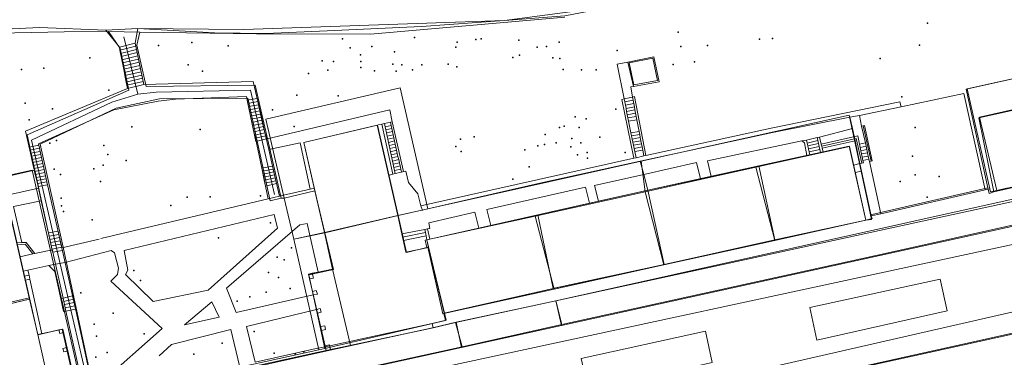
# Model space of a CAD drawing. Units: inches. Extents: x -1494151 to -743114, y -2081875 to -1037598.
# Drawn here: x -747063 to -746903, y -1041419 to -1041364 of the extents above; entities that cross this region are included whole.
import ezdxf

# ---------------------------------------------------------------- set-up
doc = ezdxf.new("R2010")
doc.units = ezdxf.units.IN
doc.header["$MEASUREMENT"] = 0
doc.layers.add('bioz_2015', color=7, linetype='Continuous')
for name, color, linetype, lineweight in [('budovy_2015', 7, 'Continuous', 0), ('parcely_5_2015', 7, 'Continuous', 0), ('ulice_2013', 7, 'Continuous', 0), ('vnitřní kresba_2014', 7, 'Continuous', 0)]:
    doc.layers.add(name, color=color, linetype=linetype, lineweight=lineweight)

msp = doc.modelspace()

# ---------------------------------------------------------------- linework, layer by layer
at = {"layer": 'bioz_2015'}
for p in [(-746915.79, -1041364.19), (-747010.89, -1041366.78), (-746999.19, -1041366.54), (-746989.18, -1041366.89), (-746988.31, -1041366.75), (-746982.2, -1041366.97), (-746956.31, -1041365.69), (-746943.06, -1041366.83), (-746940.99, -1041366.73), (-747040.8, -1041367.84), (-747035.39, -1041367.37), (-747029.45, -1041367.88), (-747009.66, -1041368.21), (-747006.11, -1041368.01), (-746992.44, -1041368.12), (-746992.24, -1041367.28), (-746979.25, -1041368.09), (-746977.71, -1041367.98), (-746975.68, -1041367.3), (-746966.23, -1041368.64), (-746955.88, -1041368.01), (-746951.55, -1041367.86), (-746917.07, -1041367.81), (-747051.95, -1041369.84), (-747014.2, -1041370.32), (-747007.97, -1041369.35), (-747002.43, -1041368.88), (-746983.21, -1041369.82), (-746982.11, -1041369.42), (-746976.66, -1041369.84), (-746975.57, -1041369.98), (-746923.48, -1041369.98), (-747063.09, -1041371.77), (-747059.42, -1041371.52), (-747035.99, -1041370.97), (-747013.28, -1041371.88), (-747012.37, -1041370.43), (-747007.9, -1041371.44), (-747007.88, -1041370.42), (-747005.69, -1041371.94), (-747002.69, -1041370.89), (-747001.21, -1041371), (-746999.51, -1041371.78), (-746998, -1041370.98), (-746993.72, -1041370.88), (-746992.27, -1041371.33), (-746975, -1041371.74), (-746972.02, -1041371.81), (-746969.63, -1041371.79), (-746957.14, -1041370.95), (-746953.65, -1041370.52), (-747033.66, -1041372), (-747016.39, -1041372.39), (-747002.15, -1041372.04), (-747048.87, -1041375.12), (-747018.3, -1041375.91), (-747011.6, -1041376.01), (-746919.96, -1041376.21), (-747062.5, -1041377.2), (-747058.03, -1041378.13), (-747022.26, -1041378.3), (-746966.46, -1041378.22), (-747061.83, -1041379.91), (-746973.05, -1041379.44), (-746971.29, -1041379.79), (-747045.13, -1041381.05), (-747034.01, -1041381.53), (-747018.73, -1041381), (-746975.59, -1041381.2), (-746974.85, -1041380.96), (-746972.38, -1041381.18), (-746917.78, -1041381.18), (-746991.72, -1041383.09), (-746989.48, -1041382.68), (-746977.93, -1041382.31), (-746973.58, -1041382.95), (-746969.02, -1041382.76), (-747058.46, -1041383.73), (-747057.36, -1041383.32), (-747049.71, -1041384.12), (-746992.48, -1041384.28), (-746979.1, -1041384.16), (-746978.03, -1041383.96), (-746976.14, -1041383.65), (-746973.78, -1041384.3), (-746972.11, -1041383.68), (-747049.03, -1041385.57), (-746991.57, -1041385.08), (-746981.22, -1041384.83), (-746972.65, -1041385.61), (-746971.11, -1041385.26), (-746971.05, -1041386.15), (-746964.9, -1041385.23), (-746918.22, -1041385.85), (-747057.76, -1041387.96), (-747051.29, -1041387.9), (-747049.78, -1041387.31), (-747046.07, -1041386.57), (-746980.52, -1041387.58), (-747056.73, -1041388.85), (-746983.18, -1041389.57), (-746917.77, -1041388.87), (-746913.85, -1041389.16), (-747050.2, -1041389.95), (-746920.22, -1041389.95), (-747056.63, -1041392.65), (-747036.11, -1041392.5), (-747032.42, -1041392.45), (-747024.2, -1041392.29), (-746915.83, -1041392.52), (-747056.59, -1041393.9), (-747038.81, -1041393.86), (-747056.25, -1041394.82), (-747051.56, -1041396.2), (-747022.59, -1041396.66), (-747031.03, -1041399.14), (-747019.18, -1041400.77), (-747021.5, -1041402.27), (-747020.34, -1041402.7), (-747044.79, -1041404.43), (-747022.9, -1041404.78), (-747021.26, -1041405.55), (-747043.72, -1041406.09), (-747053.43, -1041408.08), (-747025.94, -1041408.74), (-747023.29, -1041407.96), (-747019.38, -1041407.38), (-747027.99, -1041409.4), (-747048.15, -1041411.37), (-747051.26, -1041413.19), (-747050.9, -1041415.11), (-747043.12, -1041414.72), (-747025.22, -1041414.34), (-747030.43, -1041416.27), (-747049.15, -1041417.78), (-747035.07, -1041418.02), (-747021.98, -1041417.91), (-747018.55, -1041418.01), (-747017.15, -1041417.67), (-747051, -1041418.55)]:
    msp.add_point(p, dxfattribs=at)
at = {"layer": 'budovy_2015'}
for points in [[(-746889.91, -1041388.2), (-746904.51, -1041391.42), (-746907.3, -1041379.48), (-746892.6, -1041376.19)], [(-747001.88, -1041395.5), (-747013.79, -1041398.28), (-747017.18, -1041383.6), (-747005.26, -1041380.81)], [(-746940.59, -1041399.44), (-746943.21, -1041387.44), (-746928.51, -1041384.2), (-746925.79, -1041396.27)], [(-746940.59, -1041399.44), (-746958.57, -1041403.48), (-746961.22, -1041391.38), (-746943.21, -1041387.44)], [(-746958.57, -1041403.48), (-746976.62, -1041407.34), (-746979.14, -1041395.39), (-746961.22, -1041391.38)], [(-747061.78, -1041409.1), (-747073.63, -1041411.91), (-747076.98, -1041396.88), (-747065.18, -1041394.15)], [(-747001.88, -1041395.5), (-747000.56, -1041401.47), (-746996.88, -1041400.67), (-746996.08, -1041404.01), (-746994.32, -1041411.37), (-746994.05, -1041412.49), (-746996.28, -1041413.04), (-746996.13, -1041413.77), (-747013.55, -1041417.44), (-747016.43, -1041405.02), (-747012.49, -1041404.23), (-747013.79, -1041398.28)], [(-746994.32, -1041411.37), (-746994.33, -1041411.37), (-746996.08, -1041404.01), (-746997.16, -1041399.47), (-746979.14, -1041395.39), (-746976.62, -1041407.34)], [(-747061.78, -1041409.1), (-747060.43, -1041414.86), (-747056.37, -1041413.97), (-747053.52, -1041426.35), (-747073.31, -1041430.75), (-747073.53, -1041430.17), (-747073.8, -1041429.22), (-747076.05, -1041418.52), (-747076.03, -1041418.52), (-747072.25, -1041417.7), (-747073.63, -1041411.91)]]:
    msp.add_lwpolyline(points, close=True, dxfattribs=at)
at = {"layer": 'parcely_5_2015'}
for points in [[(-746687.64, -1041345.22), (-746578.92, -1041320.56), (-746511.14, -1041304.73), (-746507.63, -1041307.95), (-746510.66, -1041308.64), (-746596.32, -1041328.29), (-746705.16, -1041352.99), (-746790.54, -1041372.31), (-746869.07, -1041390.03), (-746975.28, -1041413.39), (-746976.17, -1041409.35), (-746863.96, -1041384.98), (-746723.27, -1041353.23), (-746689.5, -1041345.62)], [(-746909.49, -1041374.95), (-746838.32, -1041359.09), (-746834.63, -1041376.07), (-746835.6, -1041376.28), (-746838.22, -1041364.21), (-746852.82, -1041367.46), (-746874.66, -1041372.32), (-746892.75, -1041376.34), (-746907.4, -1041379.6), (-746904.96, -1041391.62), (-746905.76, -1041391.89), (-746905.96, -1041390.99)], [(-747043.81, -1041365.65), (-747044.31, -1041367.79), (-747042.78, -1041374.51), (-747025.07, -1041374.3), (-747020.84, -1041392.67), (-747022.66, -1041393.11), (-747026.27, -1041376.41), (-747040.62, -1041376.54), (-747047.68, -1041378.02), (-747060.06, -1041383.87), (-747056.3, -1041400.66), (-747051.06, -1041425.33), (-747052.79, -1041425.71), (-747058.36, -1041401.18), (-747058.11, -1041401.13), (-747062.13, -1041382.36), (-747045.63, -1041375.11), (-747047.04, -1041368.31), (-747048.91, -1041365.58)], [(-747015.36, -1041391.49), (-747020.37, -1041392.65), (-747023.33, -1041379.8), (-747001.49, -1041374.75), (-746997, -1041394.41), (-747001.84, -1041395.5), (-747005.17, -1041380.8), (-747017.17, -1041383.6)], [(-747020.37, -1041392.65), (-747018.82, -1041399.36), (-747014.72, -1041417.33), (-747051.06, -1041425.33), (-747056.3, -1041400.66), (-747060.06, -1041383.87), (-747047.68, -1041378.02), (-747040.62, -1041376.54), (-747026.27, -1041376.41), (-747022.66, -1041393.11), (-747020.84, -1041392.67)], [(-746907.4, -1041379.6), (-746892.75, -1041376.34), (-746890.33, -1041388.35), (-746904.96, -1041391.62)], [(-746924.88, -1041396.15), (-746925.82, -1041396.27), (-746928.43, -1041384.28), (-746943.66, -1041387.65), (-746961.68, -1041391.63), (-746962.3, -1041386.65), (-746928.51, -1041379.18), (-746925.05, -1041395.36)], [(-747017.17, -1041383.6), (-747005.17, -1041380.8), (-747001.84, -1041395.5), (-747013.73, -1041398.33), (-747015.36, -1041391.49)], [(-746925.82, -1041396.27), (-746940.6, -1041399.54), (-746943.66, -1041387.65), (-746928.43, -1041384.28)], [(-746997.18, -1041400.7), (-747000.48, -1041401.51), (-747001.84, -1041395.5), (-746997, -1041394.41), (-746962.3, -1041386.65), (-746961.68, -1041391.63), (-746979.54, -1041395.58), (-746997.44, -1041399.53)], [(-746943.66, -1041387.65), (-746940.6, -1041399.54), (-746958.62, -1041403.52), (-746961.68, -1041391.63)], [(-747013.73, -1041398.33), (-747018.82, -1041399.36), (-747020.37, -1041392.65), (-747015.36, -1041391.49)], [(-746961.68, -1041391.63), (-746958.62, -1041403.52), (-746976.49, -1041407.47), (-746979.54, -1041395.58)], [(-747073.72, -1041411.6), (-747074.73, -1041407.15), (-747077.49, -1041407.82), (-747077.96, -1041405.81), (-747075.17, -1041405.2), (-747077.07, -1041396.86), (-747065.14, -1041394.14), (-747061.77, -1041408.86)], [(-746994.14, -1041412.57), (-747013.74, -1041417.12), (-747016.33, -1041405.13), (-747012.34, -1041404.26), (-747013.73, -1041398.33), (-747001.84, -1041395.5), (-747000.48, -1041401.51), (-746997.18, -1041400.7), (-746997.02, -1041400.66), (-746994.55, -1041411.46), (-746994.39, -1041411.42)], [(-746979.54, -1041395.58), (-746976.49, -1041407.47), (-746994.39, -1041411.42), (-746994.55, -1041411.46), (-746997.02, -1041400.66), (-746997.18, -1041400.7), (-746997.44, -1041399.53)], [(-747012.34, -1041404.26), (-747016.33, -1041405.13), (-747013.74, -1041417.12), (-747014.72, -1041417.33), (-747018.82, -1041399.36), (-747013.73, -1041398.33)], [(-747053.73, -1041425.92), (-747073.43, -1041430.41), (-747073.68, -1041429.29), (-747073.85, -1041429.32), (-747076.44, -1041418.59), (-747075.77, -1041418.44), (-747072.35, -1041417.66), (-747073.72, -1041411.6), (-747061.77, -1041408.86), (-747060.39, -1041414.89), (-747056.45, -1041413.99)], [(-746992.41, -1041412.84), (-746976.17, -1041409.35), (-746975.28, -1041413.39), (-746991.51, -1041416.96)], [(-747013.37, -1041417.49), (-746996.26, -1041413.76), (-746992.41, -1041412.84), (-746991.51, -1041416.96), (-747012.5, -1041421.58), (-747174.73, -1041458.09), (-747210.69, -1041466.42), (-747211.7, -1041462.78), (-747198.87, -1041459.62), (-747195.11, -1041458.7), (-747176.99, -1041454.86), (-747157.6, -1041450.59), (-747148.09, -1041448.34), (-747087.84, -1041434.1)]]:
    msp.add_lwpolyline(points, close=True, dxfattribs=at)
for points in [[(-747174.73, -1041458.09), (-747012.5, -1041421.58), (-746991.51, -1041416.96), (-746975.28, -1041413.39), (-746869.07, -1041390.03), (-746790.54, -1041372.31), (-746705.16, -1041352.99), (-746596.32, -1041328.29)], [(-746723.27, -1041353.23), (-746863.96, -1041384.98), (-746976.17, -1041409.35), (-746992.41, -1041412.84), (-746996.26, -1041413.76), (-747013.37, -1041417.49), (-747087.84, -1041434.1)], [(-746820.72, -1041355.18), (-746816.94, -1041372.1), (-746834.63, -1041376.07), (-746838.32, -1041359.09), (-746909.49, -1041374.95), (-746905.96, -1041390.99), (-746925.05, -1041395.36), (-746928.51, -1041379.18), (-746962.3, -1041386.65), (-746997, -1041394.41), (-747001.49, -1041374.75), (-747023.33, -1041379.8), (-747020.37, -1041392.65), (-747020.84, -1041392.67), (-747025.07, -1041374.3), (-747042.78, -1041374.51), (-747044.31, -1041367.79), (-747043.81, -1041365.65), (-747024.87, -1041365.92), (-747006.34, -1041366.02), (-746974.75, -1041363.26)], [(-746974.75, -1041363.26), (-747006.34, -1041366.02), (-747024.87, -1041365.92), (-747043.81, -1041365.65), (-747048.91, -1041365.58), (-747056.14, -1041365.6), (-747074.93, -1041366.01)], [(-747074.93, -1041366.01), (-747056.14, -1041365.6), (-747048.91, -1041365.58), (-747047.04, -1041368.31), (-747045.63, -1041375.11), (-747062.13, -1041382.36), (-747058.11, -1041401.13), (-747058.36, -1041401.18), (-747061.33, -1041388.13), (-747083.14, -1041392.97)], [(-747083.14, -1041392.97), (-747061.33, -1041388.13), (-747058.36, -1041401.18), (-747052.79, -1041425.71), (-747053.73, -1041425.92), (-747056.45, -1041413.99), (-747060.39, -1041414.89), (-747061.77, -1041408.86), (-747065.14, -1041394.14)], [(-747073.43, -1041430.41), (-747053.73, -1041425.92), (-747052.79, -1041425.71), (-747051.06, -1041425.33), (-747014.72, -1041417.33), (-747013.74, -1041417.12), (-746994.14, -1041412.57), (-746994.39, -1041411.42), (-746976.49, -1041407.47), (-746958.62, -1041403.52), (-746940.6, -1041399.54), (-746925.82, -1041396.27), (-746924.88, -1041396.15), (-746925.05, -1041395.36), (-746905.96, -1041390.99), (-746905.76, -1041391.89), (-746904.96, -1041391.62), (-746890.33, -1041388.35)], [(-747134.83, -1041466.46), (-746997.15, -1041436.01), (-746971.43, -1041430.1), (-746872.61, -1041408.34)], [(-746872.61, -1041408.34), (-746971.43, -1041430.1), (-746997.15, -1041436.01), (-747134.83, -1041466.46)]]:
    msp.add_lwpolyline(points, dxfattribs=at)
at = {"layer": 'ulice_2013'}
msp.add_line((-747046.43, -1041366.44), (-747044.14, -1041375.74), dxfattribs=at)
for points in [[(-747292, -1041490), (-747233, -1041476), (-747204, -1041469), (-747151, -1041456), (-747031, -1041428), (-746873, -1041394), (-746787, -1041375), (-746727.9, -1041361.52), (-746721.42, -1041360.6), (-746714.81, -1041360.99)], [(-747044.14, -1041375.74), (-747041.2, -1041375.42), (-747025.86, -1041375.09), (-747021.94, -1041392.07)], [(-747044.14, -1041375.74), (-747048.38, -1041377.05), (-747061.44, -1041383.25), (-747051.81, -1041424.88)], [(-746866, -1041403), (-747028, -1041440), (-747291, -1041500)]]:
    msp.add_lwpolyline(points, dxfattribs=at)
at = {"layer": 'vnitřní kresba_2014'}
for p, q in [((-746976.17, -1041409.35), (-746722.81, -1041352.94)), ((-746984.52, -1041363.8), (-746965.68, -1041361.28)), ((-747049.34, -1041365.35), (-747044.15, -1041365.1)), ((-747049.34, -1041365.35), (-747047.16, -1041368.09)), ((-747044.15, -1041365.1), (-747044.58, -1041367.44)), ((-747047.16, -1041368.09), (-747044.58, -1041367.44)), ((-747046.66, -1041370.67), (-747047.16, -1041368.09)), ((-747047.16, -1041368.09), (-747047.06, -1041368.61)), ((-747047.06, -1041368.61), (-747044.47, -1041367.96)), ((-747047.06, -1041368.61), (-747046.96, -1041369.12)), ((-747046.96, -1041369.12), (-747044.36, -1041368.48)), ((-747044.58, -1041367.44), (-747043.82, -1041371.09)), ((-747044.58, -1041367.44), (-747044.47, -1041367.96)), ((-747044.47, -1041367.96), (-747044.36, -1041368.48)), ((-747044.36, -1041368.48), (-747044.25, -1041369)), ((-747046.96, -1041369.12), (-747046.86, -1041369.64)), ((-747046.86, -1041369.64), (-747044.25, -1041369)), ((-747046.86, -1041369.64), (-747046.76, -1041370.16)), ((-747046.76, -1041370.16), (-747044.15, -1041369.52)), ((-747046.76, -1041370.16), (-747046.35, -1041372.23)), ((-747046.66, -1041370.67), (-747044.04, -1041370.04)), ((-747044.25, -1041369), (-747044.15, -1041369.52)), ((-747044.15, -1041369.52), (-747044.04, -1041370.04)), ((-747044.04, -1041370.04), (-747043.93, -1041370.56)), ((-747046.56, -1041371.19), (-747046.66, -1041370.67)), ((-747046.56, -1041371.19), (-747043.93, -1041370.56)), ((-747046.45, -1041371.71), (-747046.56, -1041371.19)), ((-747046.45, -1041371.71), (-747043.82, -1041371.09)), ((-747046.25, -1041372.74), (-747046.45, -1041371.71)), ((-747046.35, -1041372.23), (-747043.71, -1041371.61)), ((-747043.93, -1041370.56), (-747043.71, -1041371.61)), ((-747043.82, -1041371.09), (-747043.5, -1041372.65)), ((-747043.71, -1041371.61), (-747043.6, -1041372.13)), ((-746963.59, -1041374.49), (-746964.48, -1041370.53)), ((-747046.35, -1041372.23), (-747046.15, -1041373.26)), ((-747046.25, -1041372.74), (-747043.6, -1041372.13)), ((-747045.85, -1041374.81), (-747046.25, -1041372.74)), ((-747046.15, -1041373.26), (-747043.5, -1041372.65)), ((-747046.15, -1041373.26), (-747046.05, -1041373.78)), ((-747046.05, -1041373.78), (-747043.39, -1041373.17)), ((-747043.6, -1041372.13), (-747043.39, -1041373.17)), ((-747043.5, -1041372.65), (-747043.28, -1041373.69)), ((-747043.39, -1041373.17), (-747043.17, -1041374.21)), ((-747046.05, -1041373.78), (-747045.95, -1041374.29)), ((-747045.95, -1041374.29), (-747043.28, -1041373.69)), ((-747045.95, -1041374.29), (-747045.85, -1041374.81)), ((-747045.85, -1041374.81), (-747043.17, -1041374.21)), ((-747043.28, -1041373.69), (-747043.17, -1041374.21)), ((-747026.51, -1041376.14), (-747026.05, -1041378.3)), ((-747024.78, -1041376.46), (-747026.37, -1041376.76)), ((-747026.37, -1041376.76), (-747026.26, -1041377.27)), ((-747024.78, -1041376.46), (-747024.07, -1041379.5)), ((-746965.1, -1041376.51), (-746963.74, -1041376.23)), ((-746965, -1041377.03), (-746965.1, -1041376.51)), ((-746965, -1041377.03), (-746963.64, -1041376.76)), ((-746963.64, -1041376.76), (-746963.74, -1041376.23)), ((-746963.54, -1041377.28), (-746963.64, -1041376.76)), ((-747026.26, -1041377.27), (-747024.67, -1041376.97)), ((-747026.26, -1041377.27), (-747026.15, -1041377.79)), ((-747026.15, -1041377.79), (-747024.55, -1041377.47)), ((-747026.15, -1041377.79), (-747025.93, -1041378.82)), ((-747026.05, -1041378.3), (-747024.44, -1041377.98)), ((-747026.05, -1041378.3), (-747025.72, -1041379.84)), ((-747024.67, -1041376.97), (-747024.55, -1041377.47)), ((-747024.55, -1041377.47), (-747024.44, -1041377.98)), ((-747024.44, -1041377.98), (-747024.32, -1041378.48)), ((-746964.89, -1041377.55), (-746965, -1041377.03)), ((-746964.89, -1041377.55), (-746963.54, -1041377.28)), ((-746964.78, -1041378.07), (-746964.89, -1041377.55)), ((-746964.78, -1041378.07), (-746963.43, -1041377.81)), ((-746964.68, -1041378.58), (-746964.78, -1041378.07)), ((-746964.68, -1041378.58), (-746963.33, -1041378.33)), ((-746963.43, -1041377.81), (-746963.54, -1041377.28)), ((-746963.33, -1041378.33), (-746963.43, -1041377.81)), ((-746963.23, -1041378.86), (-746963.33, -1041378.33)), ((-746920.06, -1041377.82), (-746926.85, -1041379.21)), ((-747025.93, -1041378.82), (-747024.32, -1041378.48)), ((-747025.93, -1041378.82), (-747025.82, -1041379.33)), ((-747025.82, -1041379.33), (-747024.21, -1041378.99)), ((-747025.82, -1041379.33), (-747025.6, -1041380.36)), ((-747025.72, -1041379.84), (-747024.07, -1041379.5)), ((-747025.72, -1041379.84), (-747025.49, -1041380.87)), ((-747024.32, -1041378.48), (-747024.21, -1041378.99)), ((-747024.21, -1041378.99), (-747023.97, -1041380)), ((-747024.07, -1041379.5), (-747023.84, -1041380.51)), ((-746964.58, -1041379.1), (-746964.68, -1041378.58)), ((-746964.58, -1041379.1), (-746963.23, -1041378.86)), ((-746964.47, -1041379.62), (-746964.58, -1041379.1)), ((-746964.47, -1041379.62), (-746963.13, -1041379.38)), ((-746964.37, -1041380.14), (-746964.47, -1041379.62)), ((-746964.37, -1041380.14), (-746963.02, -1041379.91)), ((-746963.13, -1041379.38), (-746963.23, -1041378.86)), ((-746963.02, -1041379.91), (-746963.13, -1041379.38)), ((-746962.65, -1041381.82), (-746963.02, -1041379.91)), ((-746926.85, -1041379.21), (-746928.38, -1041379.52)), ((-746928.38, -1041379.52), (-746927.98, -1041381.36)), ((-746926.85, -1041379.21), (-746926.48, -1041380.97)), ((-747025.6, -1041380.36), (-747023.97, -1041380)), ((-747025.6, -1041380.36), (-747024.95, -1041383.44)), ((-747025.49, -1041380.87), (-747023.84, -1041380.51)), ((-747025.49, -1041380.87), (-747025.38, -1041381.38)), ((-747025.38, -1041381.38), (-747023.72, -1041381.02)), ((-747025.38, -1041381.38), (-747025.27, -1041381.9)), ((-747025.27, -1041381.9), (-747023.6, -1041381.52)), ((-747023.97, -1041380), (-747022.88, -1041384.77)), ((-747023.84, -1041380.51), (-747023.72, -1041381.02)), ((-747023.72, -1041381.02), (-747023.6, -1041381.52)), ((-747023.6, -1041381.52), (-747023.49, -1041382.03)), ((-747005.08, -1041380.77), (-747004.47, -1041380.63)), ((-747004.47, -1041380.63), (-747004.07, -1041380.55)), ((-747002.7, -1041388.77), (-747004.47, -1041380.63)), ((-747004.07, -1041380.55), (-747003.08, -1041380.33)), ((-747004.07, -1041380.55), (-747003.96, -1041381.06)), ((-747003.96, -1041381.06), (-747002.97, -1041380.83)), ((-747003.96, -1041381.06), (-747003.85, -1041381.57)), ((-747003.85, -1041381.57), (-747002.86, -1041381.33)), ((-747003.85, -1041381.57), (-747003.74, -1041382.07)), ((-747003.08, -1041380.33), (-747002.78, -1041380.26)), ((-747003.08, -1041380.33), (-747002.97, -1041380.83)), ((-747002.97, -1041380.83), (-747002.86, -1041381.33)), ((-747002.86, -1041381.33), (-747002.75, -1041381.84)), ((-747002.78, -1041380.26), (-747000.97, -1041388.36)), ((-746963.98, -1041382.06), (-746964.37, -1041380.14)), ((-746933.31, -1041382.73), (-746927.98, -1041381.36)), ((-746927.98, -1041381.36), (-746927.55, -1041383.36)), ((-746926.48, -1041380.97), (-746926.25, -1041380.92)), ((-746926.48, -1041380.97), (-746925.87, -1041383.7)), ((-746926.25, -1041380.92), (-746924.95, -1041386.65)), ((-747025.27, -1041381.9), (-747025.16, -1041382.41)), ((-747025.16, -1041382.41), (-747023.49, -1041382.03)), ((-747025.16, -1041382.41), (-747025.05, -1041382.93)), ((-747025.05, -1041382.93), (-747023.37, -1041382.53)), ((-747025.05, -1041382.93), (-747024.01, -1041387.78)), ((-747023.25, -1041383.04), (-747024.95, -1041383.44)), ((-747023.49, -1041382.03), (-747023.37, -1041382.53)), ((-747023.37, -1041382.53), (-747023.25, -1041383.04)), ((-747022.45, -1041382.87), (-747023.25, -1041383.04)), ((-747003.74, -1041382.07), (-747002.75, -1041381.84)), ((-747003.74, -1041382.07), (-747003.63, -1041382.58)), ((-747003.63, -1041382.58), (-747002.64, -1041382.35)), ((-747003.63, -1041382.58), (-747003.52, -1041383.09)), ((-747003.52, -1041383.09), (-747002.52, -1041382.86)), ((-747003.52, -1041383.09), (-747003.41, -1041383.6)), ((-747002.75, -1041381.84), (-747002.64, -1041382.35)), ((-747002.64, -1041382.35), (-747002.52, -1041382.86)), ((-747002.52, -1041382.86), (-747002.41, -1041383.36)), ((-746963.98, -1041382.06), (-746962.65, -1041381.82)), ((-746963.88, -1041382.56), (-746963.98, -1041382.06)), ((-746963.88, -1041382.56), (-746962.55, -1041382.32)), ((-746963.77, -1041383.07), (-746963.88, -1041382.56)), ((-746963.77, -1041383.07), (-746962.46, -1041382.83)), ((-746963.67, -1041383.57), (-746963.77, -1041383.07)), ((-746962.55, -1041382.32), (-746962.65, -1041381.82)), ((-746962.46, -1041382.83), (-746962.55, -1041382.32)), ((-746962.36, -1041383.33), (-746962.46, -1041382.83)), ((-746935.43, -1041383.23), (-746933.7, -1041382.83)), ((-746933.7, -1041382.83), (-746933.31, -1041382.73)), ((-746933.7, -1041382.83), (-746933.59, -1041383.31)), ((-746933.31, -1041382.73), (-746933.04, -1041383.87)), ((-747060.27, -1041384.07), (-747061.83, -1041384.38)), ((-747061.83, -1041384.38), (-747061.72, -1041384.87)), ((-747061.72, -1041384.87), (-747060.15, -1041384.56)), ((-747060.27, -1041384.07), (-747059.82, -1041386.05)), ((-747060.04, -1041385.06), (-747060.15, -1041384.56)), ((-747022.08, -1041384.6), (-747022.88, -1041384.77)), ((-747022.88, -1041384.77), (-747022.16, -1041387.93)), ((-747003.41, -1041383.6), (-747002.41, -1041383.36)), ((-747003.41, -1041383.6), (-747003.3, -1041384.11)), ((-747003.3, -1041384.11), (-747002.3, -1041383.87)), ((-747003.3, -1041384.11), (-747003.2, -1041384.61)), ((-747003.2, -1041384.61), (-747002.19, -1041384.38)), ((-747003.2, -1041384.61), (-747003.09, -1041385.12)), ((-747002.41, -1041383.36), (-747002.3, -1041383.87)), ((-747002.3, -1041383.87), (-747002.19, -1041384.38)), ((-747002.19, -1041384.38), (-747002.08, -1041384.89)), ((-746963.67, -1041383.57), (-746962.36, -1041383.33)), ((-746963.57, -1041384.07), (-746963.67, -1041383.57)), ((-746963.57, -1041384.07), (-746962.26, -1041383.83)), ((-746963.47, -1041384.58), (-746963.57, -1041384.07)), ((-746963.47, -1041384.58), (-746962.16, -1041384.34)), ((-746963.37, -1041385.08), (-746963.47, -1041384.58)), ((-746962.26, -1041383.83), (-746962.36, -1041383.33)), ((-746962.16, -1041384.34), (-746962.26, -1041383.83)), ((-746962.06, -1041384.84), (-746962.16, -1041384.34)), ((-746936.18, -1041383.35), (-746935.43, -1041383.23)), ((-746935.33, -1041383.71), (-746935.43, -1041383.23)), ((-746935.33, -1041383.71), (-746933.59, -1041383.31)), ((-746935.22, -1041384.18), (-746935.33, -1041383.71)), ((-746935.22, -1041384.18), (-746933.49, -1041383.79)), ((-746935.12, -1041384.66), (-746935.22, -1041384.18)), ((-746935.12, -1041384.66), (-746933.38, -1041384.27)), ((-746935.01, -1041385.13), (-746935.12, -1041384.66)), ((-746935.01, -1041385.13), (-746933.28, -1041384.75)), ((-746933.59, -1041383.31), (-746933.49, -1041383.79)), ((-746933.49, -1041383.79), (-746933.38, -1041384.27)), ((-746933.38, -1041384.27), (-746933.28, -1041384.75)), ((-746933.28, -1041384.75), (-746933.17, -1041385.23)), ((-746933.04, -1041383.87), (-746932.95, -1041384.22)), ((-746932.95, -1041384.22), (-746932.88, -1041384.56)), ((-746927.55, -1041383.36), (-746932.88, -1041384.56)), ((-746932.88, -1041384.56), (-746932.74, -1041385.13)), ((-746927.55, -1041383.36), (-746926.75, -1041387.02)), ((-746926.81, -1041383.9), (-746925.87, -1041383.7)), ((-746926.7, -1041384.43), (-746926.81, -1041383.9)), ((-746926.7, -1041384.43), (-746925.76, -1041384.23)), ((-746926.59, -1041384.96), (-746926.7, -1041384.43)), ((-746926.59, -1041384.96), (-746925.64, -1041384.76)), ((-746925.87, -1041383.7), (-746925.76, -1041384.23)), ((-746925.76, -1041384.23), (-746925.64, -1041384.76)), ((-746925.64, -1041384.76), (-746925.52, -1041385.29)), ((-747061.72, -1041384.87), (-747060.98, -1041388.14)), ((-747061.61, -1041385.37), (-747060.04, -1041385.06)), ((-747061.49, -1041385.86), (-747061.61, -1041385.37)), ((-747061.49, -1041385.86), (-747059.93, -1041385.55)), ((-747061.38, -1041386.36), (-747061.49, -1041385.86)), ((-747061.38, -1041386.36), (-747059.82, -1041386.05)), ((-747061.27, -1041386.85), (-747061.38, -1041386.36)), ((-747059.93, -1041385.55), (-747060.04, -1041385.06)), ((-747059.71, -1041386.54), (-747059.93, -1041385.55)), ((-747059.82, -1041386.05), (-747059.6, -1041387.04)), ((-747003.09, -1041385.12), (-747002.08, -1041384.89)), ((-747003.09, -1041385.12), (-747002.98, -1041385.63)), ((-747002.98, -1041385.63), (-747001.97, -1041385.39)), ((-747002.98, -1041385.63), (-747002.87, -1041386.14)), ((-747002.87, -1041386.14), (-747001.86, -1041385.9)), ((-747002.87, -1041386.14), (-747002.76, -1041386.65)), ((-747002.08, -1041384.89), (-747001.97, -1041385.39)), ((-747001.97, -1041385.39), (-747001.86, -1041385.9)), ((-747001.86, -1041385.9), (-747001.74, -1041386.41)), ((-746963.5, -1041386.19), (-746998.16, -1041393.9)), ((-746963.16, -1041386.1), (-746963.5, -1041386.19)), ((-746963.37, -1041385.08), (-746962.06, -1041384.84)), ((-746963.16, -1041386.1), (-746963.37, -1041385.08)), ((-746961.88, -1041385.78), (-746963.16, -1041386.1)), ((-746961.88, -1041385.78), (-746962.06, -1041384.84)), ((-746961.58, -1041385.71), (-746961.88, -1041385.78)), ((-746943.21, -1041387.44), (-746935.39, -1041385.72)), ((-746935.39, -1041385.72), (-746934.91, -1041385.61)), ((-746934.91, -1041385.61), (-746935.01, -1041385.13)), ((-746934.91, -1041385.61), (-746933.17, -1041385.23)), ((-746933.17, -1041385.23), (-746932.74, -1041385.13)), ((-746926.49, -1041385.49), (-746926.59, -1041384.96)), ((-746926.49, -1041385.49), (-746925.52, -1041385.29)), ((-746926.38, -1041386.02), (-746926.49, -1041385.49)), ((-746926.38, -1041386.02), (-746925.4, -1041385.82)), ((-746926.27, -1041386.55), (-746926.38, -1041386.02)), ((-746926.27, -1041386.55), (-746925.29, -1041386.35)), ((-746925.52, -1041385.29), (-746925.4, -1041385.82)), ((-746925.4, -1041385.82), (-746925.29, -1041386.35)), ((-746925.29, -1041386.35), (-746925.21, -1041386.7)), ((-747061.27, -1041386.85), (-747059.71, -1041386.54)), ((-747061.16, -1041387.34), (-747061.27, -1041386.85)), ((-747061.16, -1041387.34), (-747059.6, -1041387.04)), ((-747061.05, -1041387.84), (-747061.16, -1041387.34)), ((-747061.05, -1041387.84), (-747059.49, -1041387.53)), ((-747060.98, -1041388.14), (-747061.05, -1041387.84)), ((-747059.49, -1041387.53), (-747059.71, -1041386.54)), ((-747059.6, -1041387.04), (-747059.27, -1041388.52)), ((-747059.37, -1041388.03), (-747059.49, -1041387.53)), ((-747022.27, -1041387.45), (-747024.01, -1041387.78)), ((-747024.01, -1041387.78), (-747023.59, -1041389.73)), ((-747024.01, -1041387.78), (-747023.9, -1041388.27)), ((-747023.9, -1041388.27), (-747022.16, -1041387.93)), ((-747022.27, -1041387.45), (-747022.05, -1041388.4)), ((-747022.16, -1041387.93), (-747021.94, -1041388.88)), ((-747002.76, -1041386.65), (-747001.74, -1041386.41)), ((-747002.76, -1041386.65), (-747002.65, -1041387.16)), ((-747002.65, -1041387.16), (-747001.63, -1041386.92)), ((-747002.65, -1041387.16), (-747002.54, -1041387.66)), ((-747002.54, -1041387.66), (-747001.52, -1041387.42)), ((-747002.54, -1041387.66), (-747002.43, -1041388.17)), ((-747002.43, -1041388.17), (-747001.41, -1041387.93)), ((-747001.74, -1041386.41), (-747001.63, -1041386.92)), ((-747001.63, -1041386.92), (-747001.52, -1041387.42)), ((-747001.52, -1041387.42), (-747001.41, -1041387.93)), ((-747001.41, -1041387.93), (-747001.3, -1041388.44)), ((-746962.48, -1041386.67), (-746961.91, -1041388.8)), ((-746950.93, -1041389.13), (-746943.21, -1041387.44)), ((-746943.21, -1041387.44), (-746940.59, -1041399.44)), ((-746927.82, -1041387.28), (-746926.75, -1041387.02)), ((-746927.82, -1041387.28), (-746927.54, -1041388.51)), ((-746926.75, -1041387.02), (-746926.46, -1041386.98)), ((-746926.75, -1041387.02), (-746926.48, -1041388.28)), ((-746924.95, -1041386.65), (-746925.21, -1041386.7)), ((-746923.37, -1041395.2), (-746925.21, -1041386.7)), ((-747060.98, -1041388.14), (-747060.71, -1041389.32)), ((-747060.98, -1041388.14), (-747060.94, -1041388.33)), ((-747060.94, -1041388.33), (-747059.37, -1041388.03)), ((-747060.94, -1041388.33), (-747060.83, -1041388.82)), ((-747060.83, -1041388.82), (-747059.27, -1041388.52)), ((-747060.83, -1041388.82), (-747060.6, -1041389.81)), ((-747060.71, -1041389.32), (-747059.15, -1041389.02)), ((-747060.71, -1041389.32), (-747060.38, -1041390.8)), ((-747060.6, -1041389.81), (-747059.04, -1041389.51)), ((-747059.04, -1041389.51), (-747059.37, -1041388.03)), ((-747059.27, -1041388.52), (-747059.15, -1041389.02)), ((-747059.15, -1041389.02), (-747058.82, -1041390.5)), ((-747058.93, -1041390.01), (-747059.04, -1041389.51)), ((-747023.9, -1041388.27), (-747023.8, -1041388.76)), ((-747023.8, -1041388.76), (-747022.05, -1041388.4)), ((-747023.8, -1041388.76), (-747023.69, -1041389.25)), ((-747023.69, -1041389.25), (-747021.94, -1041388.88)), ((-747023.69, -1041389.25), (-747023.49, -1041390.22)), ((-747023.59, -1041389.73), (-747021.83, -1041389.36)), ((-747022.05, -1041388.4), (-747021.83, -1041389.36)), ((-747021.94, -1041388.88), (-747021.15, -1041392.33)), ((-747021.83, -1041389.36), (-747021.72, -1041389.83)), ((-747002.7, -1041388.77), (-747003.3, -1041388.92)), ((-747002.32, -1041388.68), (-747002.7, -1041388.77)), ((-747002.43, -1041388.17), (-747002.32, -1041388.68)), ((-747001.3, -1041388.44), (-747002.32, -1041388.68)), ((-747000.97, -1041388.36), (-747001.3, -1041388.44)), ((-746961.91, -1041388.8), (-746961.22, -1041391.38)), ((-746961.22, -1041391.38), (-746952.67, -1041389.51)), ((-746952.67, -1041389.51), (-746950.93, -1041389.13)), ((-746927.54, -1041388.51), (-746926.48, -1041388.28)), ((-746927.54, -1041388.51), (-746925.79, -1041396.27)), ((-746926.48, -1041388.28), (-746924.9, -1041395.55)), ((-747060.6, -1041389.81), (-747060.49, -1041390.31)), ((-747060.49, -1041390.31), (-747058.93, -1041390.01)), ((-747060.49, -1041390.31), (-747060.38, -1041390.8)), ((-747058.82, -1041390.5), (-747060.38, -1041390.8)), ((-747060.38, -1041390.8), (-747060.32, -1041391.06)), ((-747060.32, -1041391.06), (-747059.86, -1041393.12)), ((-747057, -1041398.58), (-747058.93, -1041390.01)), ((-747023.59, -1041389.73), (-747023.38, -1041390.71)), ((-747023.49, -1041390.22), (-747021.72, -1041389.83)), ((-747023.49, -1041390.22), (-747023.38, -1041390.71)), ((-747021.61, -1041390.31), (-747023.38, -1041390.71)), ((-747023.38, -1041390.71), (-747022.94, -1041392.76)), ((-747021.72, -1041389.83), (-747021.61, -1041390.31)), ((-747016.14, -1041391.19), (-747015.43, -1041391.03)), ((-746906.4, -1041391.33), (-746905.62, -1041391.15)), ((-746902.95, -1041391.07), (-746904.51, -1041391.42)), ((-747050.18, -1041399.26), (-747022.94, -1041392.76)), ((-747022.94, -1041392.76), (-747021.15, -1041392.33)), ((-747021.15, -1041392.33), (-747020.45, -1041392.16)), ((-747020.45, -1041392.16), (-747016.14, -1041391.19)), ((-747020.37, -1041392.65), (-747020.45, -1041392.16)), ((-747020.37, -1041392.65), (-747015.36, -1041391.49)), ((-747018.82, -1041399.36), (-747020.37, -1041392.65)), ((-747013.79, -1041398.28), (-747015.36, -1041391.49)), ((-746969.27, -1041393.18), (-746961.22, -1041391.38)), ((-746961.22, -1041391.38), (-746958.57, -1041403.48)), ((-746923.37, -1041395.2), (-746906.4, -1041391.33)), ((-747059.86, -1041393.12), (-747058.58, -1041398.86)), ((-746998.16, -1041393.9), (-746997.9, -1041394.68)), ((-746979.14, -1041395.39), (-746970.73, -1041393.51)), ((-746970.73, -1041393.51), (-746969.27, -1041393.18)), ((-747013.79, -1041398.28), (-747001.88, -1041395.5)), ((-747001.88, -1041395.5), (-746997, -1041394.41)), ((-747001.88, -1041395.5), (-747001.71, -1041396.23)), ((-746986.78, -1041397.12), (-746979.14, -1041395.39)), ((-746979.14, -1041395.39), (-746976.62, -1041407.34)), ((-746924.9, -1041395.55), (-746923.37, -1041395.2)), ((-747001.71, -1041396.23), (-747001.22, -1041398.48)), ((-746996.68, -1041399.36), (-746988.7, -1041397.55)), ((-746988.7, -1041397.55), (-746986.78, -1041397.12)), ((-746925.79, -1041396.27), (-746940.59, -1041399.44)), ((-747058.7, -1041398.33), (-747057.12, -1041398.06)), ((-747058.7, -1041398.33), (-747058.46, -1041399.38)), ((-747058.58, -1041398.86), (-747057, -1041398.58)), ((-747058.58, -1041398.86), (-747058.08, -1041401.07)), ((-747058.46, -1041399.38), (-747056.89, -1041399.09)), ((-747057.12, -1041398.06), (-747056.89, -1041399.09)), ((-747056.54, -1041400.64), (-747057, -1041398.58)), ((-747056.89, -1041399.09), (-747056.77, -1041399.61)), ((-747013.79, -1041398.28), (-747018.82, -1041399.36)), ((-747012.49, -1041404.23), (-747013.79, -1041398.28)), ((-746997.47, -1041397.76), (-747001.22, -1041398.48)), ((-747001.22, -1041398.48), (-747001.1, -1041399.02)), ((-747001.1, -1041399.02), (-746997.38, -1041398.27)), ((-747001.1, -1041399.02), (-747000.98, -1041399.56)), ((-747000.98, -1041399.56), (-746997.28, -1041398.78)), ((-746997.08, -1041397.68), (-746997.47, -1041397.76)), ((-746997.47, -1041397.76), (-746997.38, -1041398.27)), ((-746997.38, -1041398.27), (-746997.28, -1041398.78)), ((-746997.28, -1041398.78), (-746997.16, -1041399.47)), ((-746997.08, -1041397.68), (-746996.68, -1041399.36)), ((-747063.86, -1041399.95), (-747063.01, -1041399.9)), ((-747063.8, -1041400.24), (-747063.35, -1041402.2)), ((-747058.46, -1041399.38), (-747058.34, -1041399.9)), ((-747058.34, -1041399.9), (-747056.77, -1041399.61)), ((-747058.34, -1041399.9), (-747058.23, -1041400.42)), ((-747058.23, -1041400.42), (-747056.65, -1041400.13)), ((-747058.23, -1041400.42), (-747058.11, -1041400.95)), ((-747058.11, -1041400.95), (-747056.54, -1041400.64)), ((-747056.77, -1041399.61), (-747056.65, -1041400.13)), ((-747056.65, -1041400.13), (-747056.42, -1041401.16)), ((-747056.51, -1041400.77), (-747056.54, -1041400.64)), ((-747056.51, -1041400.77), (-747050.42, -1041399.32)), ((-747054.82, -1041408.28), (-747056.51, -1041400.77)), ((-747000.98, -1041399.56), (-747000.56, -1041401.47)), ((-747000.56, -1041401.47), (-746996.88, -1041400.67)), ((-746997.16, -1041399.47), (-746996.68, -1041399.36)), ((-746996.88, -1041400.67), (-746997.16, -1041399.47)), ((-746996.88, -1041400.67), (-746994.33, -1041411.37)), ((-746940.59, -1041399.44), (-746958.57, -1041403.48)), ((-747061.25, -1041401.75), (-747063.35, -1041402.2)), ((-747063.35, -1041402.2), (-747062.81, -1041404.56)), ((-747060.92, -1041401.68), (-747061.25, -1041401.75)), ((-747058.08, -1041401.07), (-747060.92, -1041401.68)), ((-747058.11, -1041400.95), (-747057.99, -1041401.47)), ((-747058.08, -1041401.07), (-747057.99, -1041401.47)), ((-747057.99, -1041401.47), (-747056.42, -1041401.16)), ((-747057.99, -1041401.47), (-747056.32, -1041408.95)), ((-747058.64, -1041403.65), (-747062.02, -1041404.39)), ((-747062.02, -1041404.39), (-747062.81, -1041404.56)), ((-747062.81, -1041404.56), (-747062.63, -1041405.36)), ((-747062.63, -1041405.36), (-747061.84, -1041405.21)), ((-747062.63, -1041405.36), (-747062.48, -1041406.03)), ((-747062.02, -1041404.39), (-747061.84, -1041405.21)), ((-747061.84, -1041405.21), (-747061.7, -1041405.85)), ((-747015.8, -1041404.89), (-747014.83, -1041404.7)), ((-747015.6, -1041405.67), (-747015.8, -1041404.89)), ((-747014.83, -1041404.7), (-747012.49, -1041404.23)), ((-747012.49, -1041404.23), (-747009.59, -1041416.61)), ((-747062.48, -1041406.03), (-747061.7, -1041405.85)), ((-747062.48, -1041406.03), (-747061.78, -1041409.1)), ((-747061.7, -1041405.85), (-747059.78, -1041414.72)), ((-747016.25, -1041405.8), (-747015.6, -1041405.67)), ((-747015.78, -1041407.83), (-747016.25, -1041405.8)), ((-747056.32, -1041408.95), (-747054.76, -1041408.56)), ((-747054.64, -1041409.09), (-747054.82, -1041408.28)), ((-747054.76, -1041408.56), (-747054.41, -1041410.16)), ((-747015.16, -1041407.68), (-747015.78, -1041407.83)), ((-747015.09, -1041410.79), (-747015.78, -1041407.83)), ((-746976.62, -1041407.34), (-746994.33, -1041411.37)), ((-747061.78, -1041409.1), (-747073.63, -1041411.91)), ((-747061.78, -1041409.1), (-747060.43, -1041414.86)), ((-747056.69, -1041409.04), (-747056.32, -1041408.95)), ((-747056.69, -1041409.04), (-747056.23, -1041411.13)), ((-747056.32, -1041408.95), (-747056.21, -1041409.46)), ((-747056.21, -1041409.46), (-747054.64, -1041409.09)), ((-747056.21, -1041409.46), (-747056.09, -1041409.99)), ((-747056.09, -1041409.99), (-747054.52, -1041409.63)), ((-747056.09, -1041409.99), (-747055.97, -1041410.51)), ((-747055.97, -1041410.51), (-747054.41, -1041410.16)), ((-747054.52, -1041409.63), (-747054.64, -1041409.09)), ((-747051.66, -1041422.63), (-747054.52, -1041409.63)), ((-747054.41, -1041410.16), (-747054.29, -1041410.7)), ((-746976.17, -1041409.35), (-746992.52, -1041412.87)), ((-746975.21, -1041413.22), (-746976.17, -1041409.35)), ((-747056.23, -1041411.13), (-747055.85, -1041411.05)), ((-747055.97, -1041410.51), (-747055.85, -1041411.05)), ((-747055.85, -1041411.05), (-747054.29, -1041410.7)), ((-747055.85, -1041411.05), (-747052.62, -1041425.52)), ((-747014.96, -1041411.37), (-747015.09, -1041410.79)), ((-747014.45, -1041413.56), (-747014.96, -1041411.37)), ((-747014.31, -1041414.17), (-747014.45, -1041413.56)), ((-746996.28, -1041413.04), (-747013.69, -1041416.83)), ((-746996.28, -1041413.04), (-746996.13, -1041413.77)), ((-746992.52, -1041412.87), (-746996.13, -1041413.77)), ((-746991.41, -1041416.85), (-746992.52, -1041412.87)), ((-746991.41, -1041416.85), (-746975.21, -1041413.22)), ((-747060.43, -1041414.86), (-747059.78, -1041414.72)), ((-747057.59, -1041427.25), (-747060.43, -1041414.86)), ((-747059.78, -1041414.72), (-747056.99, -1041414.11)), ((-747056.24, -1041414.52), (-747055.68, -1041416.95)), ((-747013.73, -1041416.68), (-747014.31, -1041414.17)), ((-746996.13, -1041413.77), (-747009.59, -1041416.61)), ((-747013.69, -1041416.83), (-747013.73, -1041416.68)), ((-747009.59, -1041416.61), (-747012.81, -1041417.28)), ((-747055.68, -1041416.95), (-747055.55, -1041417.53)), ((-747055.55, -1041417.53), (-747055.04, -1041419.75)), ((-747015.18, -1041417.15), (-747025.08, -1041419.36)), ((-747015.05, -1041417.77), (-747024.93, -1041419.97)), ((-747013.69, -1041416.83), (-747015.18, -1041417.15)), ((-747013.55, -1041417.44), (-747015.05, -1041417.77)), ((-747013.69, -1041416.83), (-747013.55, -1041417.44)), ((-747012.81, -1041417.28), (-747013.55, -1041417.44)), ((-747012.49, -1041421.46), (-746991.41, -1041416.85))]:
    msp.add_line(p, q, dxfattribs=at)
for points in [[(-746965.68, -1041361.28), (-746974.75, -1041363.01), (-746984.52, -1041363.8)], [(-746984.52, -1041363.8), (-746998.02, -1041364.78), (-747013.39, -1041365.48), (-747023.36, -1041365.87), (-747031.71, -1041365.76), (-747044.15, -1041365.1)], [(-747044.15, -1041365.1), (-747026.94, -1041365.26), (-746990.92, -1041364), (-746984.52, -1041363.8)], [(-747100.98, -1041367.98), (-747072.41, -1041365.5), (-747060.12, -1041364.91), (-747049.34, -1041365.35)], [(-746878.44, -1041368.04), (-746909.31, -1041374.9), (-746905.62, -1041391.15)], [(-746963.59, -1041374.49), (-746959.39, -1041373.74), (-746960.24, -1041369.7), (-746964.48, -1041370.53)], [(-746964.48, -1041370.53), (-746966.2, -1041370.87), (-746965.1, -1041376.51)], [(-747061.61, -1041385.37), (-747062.41, -1041381.8), (-747045.85, -1041374.81)], [(-747043.17, -1041374.21), (-747025.42, -1041373.69), (-747024.67, -1041376.97)], [(-747020.45, -1041392.16), (-747023.33, -1041379.8), (-747001.49, -1041374.75), (-746997, -1041394.41)], [(-746963.74, -1041376.23), (-746964.01, -1041374.57), (-746963.59, -1041374.49)], [(-747060.15, -1041384.56), (-747060.32, -1041383.82), (-747048.07, -1041378.28), (-747040.84, -1041376.91), (-747038.02, -1041376.59), (-747026.51, -1041376.14)], [(-746965.1, -1041376.51), (-746965.47, -1041376.61), (-746963.5, -1041386.19)], [(-746963.74, -1041376.23), (-746963.41, -1041376.15), (-746961.58, -1041385.71)], [(-746906.4, -1041391.33), (-746909.87, -1041375.65), (-746920.06, -1041377.82)], [(-746904.51, -1041391.42), (-746907.3, -1041379.48), (-746892.6, -1041376.19)], [(-747002.78, -1041380.26), (-747003.18, -1041378.29), (-747022.45, -1041382.87)], [(-746920.06, -1041377.82), (-746920.24, -1041376.98), (-746941.18, -1041381.31), (-746961.58, -1041385.71)], [(-746962.48, -1041386.67), (-746954.18, -1041384.87), (-746940.99, -1041381.99), (-746928.38, -1041379.52)], [(-747015.36, -1041391.49), (-747017.18, -1041383.6), (-747005.26, -1041380.81), (-747001.88, -1041395.5)], [(-746926.25, -1041380.92), (-746926.01, -1041380.87), (-746924.75, -1041386.62), (-746924.95, -1041386.65)], [(-746926.81, -1041383.9), (-746927.09, -1041382.52), (-746933.04, -1041383.87)], [(-746926.46, -1041386.98), (-746927.34, -1041382.97), (-746932.95, -1041384.22)], [(-747016.14, -1041391.19), (-747017.79, -1041383.7), (-747022.08, -1041384.6)], [(-746936.18, -1041383.35), (-746951.53, -1041386.62), (-746950.93, -1041389.13)], [(-746935.39, -1041385.72), (-746935.76, -1041383.66), (-746936.18, -1041383.35)], [(-746932.74, -1041385.13), (-746928.51, -1041384.2), (-746927.82, -1041387.28)], [(-746997, -1041394.41), (-746978.82, -1041390.22), (-746962.48, -1041386.67)], [(-746952.67, -1041389.51), (-746953.35, -1041386.89), (-746961.91, -1041388.8)], [(-746926.46, -1041386.98), (-746926.19, -1041386.94), (-746926.27, -1041386.55)], [(-747143.19, -1041444.95), (-747147, -1041428.14), (-747103.7, -1041418.41), (-747078.43, -1041412.74), (-747082.9, -1041393.12), (-747060.98, -1041388.14)], [(-746998.16, -1041393.9), (-746998.64, -1041391.97), (-747000.14, -1041390.15), (-747000.57, -1041388.27), (-747000.97, -1041388.36)], [(-746961.91, -1041388.8), (-746969.92, -1041390.59), (-746969.27, -1041393.18)], [(-747060.32, -1041391.06), (-747079.85, -1041395.45), (-747079.41, -1041397.35)], [(-746970.73, -1041393.51), (-746971.35, -1041390.86), (-746987.44, -1041394.51), (-746986.78, -1041397.12)], [(-746871.85, -1041390.41), (-746880.3, -1041392.26), (-746921.65, -1041401.44), (-746975.21, -1041413.22)], [(-746905.62, -1041391.15), (-746905.51, -1041391.65), (-746904.51, -1041391.42)], [(-747063.01, -1041399.9), (-747064.38, -1041394.03), (-747059.86, -1041393.12)], [(-747041.65, -1041409.5), (-747046.15, -1041405.1), (-747045.78, -1041404.37), (-747046.4, -1041401.16), (-747021.98, -1041395.31)], [(-747041.65, -1041409.5), (-747032.7, -1041407.61), (-747021.45, -1041397.56), (-747021.98, -1041395.31)], [(-746988.7, -1041397.55), (-746989.35, -1041394.95), (-746996.85, -1041396.69), (-746996.66, -1041397.6), (-746997.08, -1041397.68)], [(-746925.79, -1041396.27), (-746924.79, -1041395.99), (-746924.9, -1041395.55)], [(-747015.65, -1041408.4), (-747028.16, -1041411.27), (-747029.74, -1041407.29), (-747017.83, -1041397.02), (-747016.6, -1041396.78), (-747014.83, -1041404.7)], [(-747063.8, -1041400.24), (-747062.46, -1041400.17), (-747061.25, -1041401.75)], [(-747063.01, -1041399.9), (-747062.32, -1041399.86), (-747060.92, -1041401.68)], [(-747040.21, -1041413.86), (-747048.54, -1041406.15), (-747047.45, -1041405.11), (-747047.3, -1041404.08), (-747047.93, -1041401.54), (-747048.51, -1041401.17), (-747055.97, -1041403.12)], [(-747055.97, -1041403.12), (-747057.56, -1041403.42), (-747058.64, -1041403.65)], [(-747058.64, -1041403.65), (-747057.65, -1041404.6), (-747056.69, -1041409.04)], [(-746958.57, -1041403.48), (-746976.45, -1041407.3), (-746976.62, -1041407.34)], [(-747016.25, -1041405.8), (-747016.43, -1041405.02), (-747015.8, -1041404.89)], [(-747015.65, -1041408.4), (-747014.95, -1041408.26), (-747015.16, -1041407.68)], [(-747015.09, -1041410.79), (-747026.49, -1041413.55), (-747025.08, -1041419.36)], [(-747014.96, -1041411.37), (-747014.35, -1041411.22), (-747014.51, -1041410.63), (-747015.09, -1041410.79)], [(-746994.33, -1041411.37), (-746994.05, -1041412.49), (-746996.28, -1041413.04)], [(-746895.61, -1041413.23), (-746971.3, -1041430), (-747008.03, -1041438.25), (-747052.31, -1041448.34), (-747083.97, -1041455.43), (-747134.74, -1041466.78)], [(-747014.31, -1041414.17), (-747013.66, -1041414.03), (-747013.78, -1041413.45), (-747014.45, -1041413.56)], [(-747056.99, -1041414.11), (-747056.37, -1041413.97), (-747056.24, -1041414.52)], [(-747056.24, -1041414.52), (-747056.83, -1041414.68), (-747056.99, -1041414.11)], [(-747051.66, -1041422.63), (-747050.25, -1041422.75), (-747040.21, -1041413.86)], [(-747027.65, -1041419.94), (-747029.06, -1041414.03), (-747038.71, -1041416.46), (-747040.7, -1041418.33)], [(-747012.81, -1041417.28), (-747013, -1041416.55), (-747013.73, -1041416.68)], [(-747055.55, -1041417.53), (-747056.2, -1041417.67), (-747056.34, -1041417.14), (-747055.68, -1041416.95)]]:
    msp.add_lwpolyline(points, dxfattribs=at)
for points in [[(-746964.28, -1041370.66), (-746960.42, -1041369.92), (-746959.69, -1041373.56), (-746963.5, -1041374.22)], [(-746934.88, -1041410.45), (-746913.73, -1041405.85), (-746912.56, -1041410.98), (-746933.75, -1041415.77)], [(-747032.11, -1041409.55), (-747030.93, -1041412.05), (-747036.57, -1041413.28)], [(-746972.05, -1041418.75), (-746951.88, -1041414.28), (-746950.8, -1041419.39), (-746970.88, -1041423.93)]]:
    msp.add_lwpolyline(points, close=True, dxfattribs=at)

doc.saveas('drawing.dxf')
